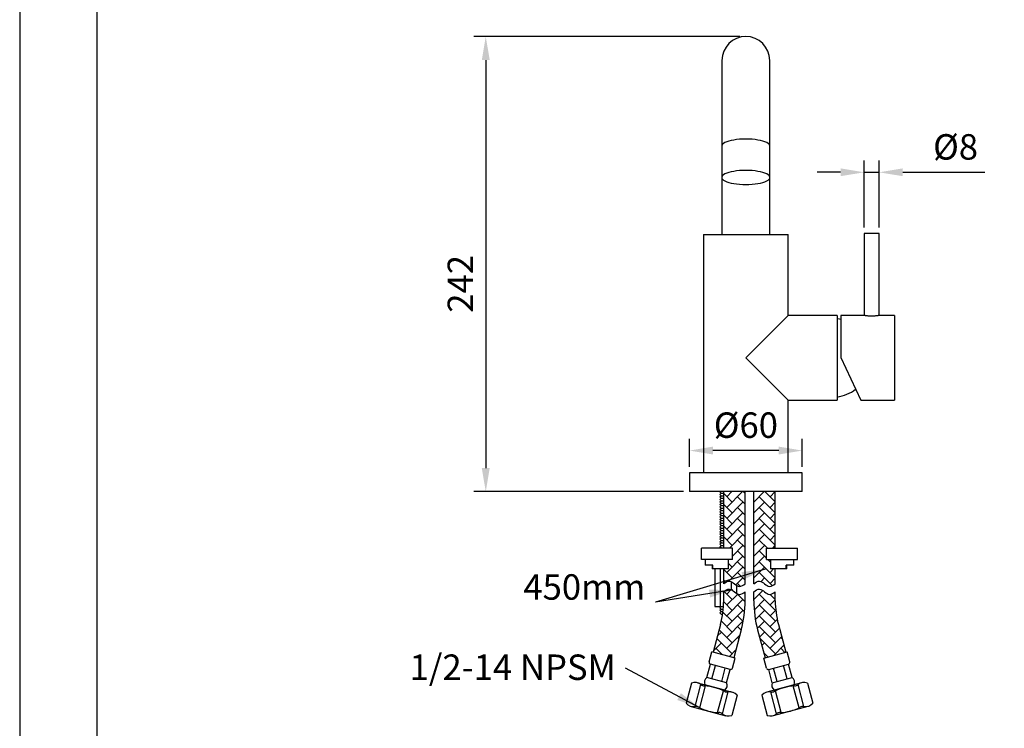
# Model space of a CAD drawing. Units: millimetres. Extents: x -843 to 215, y -249 to 488.
# Drawn here: x -205 to -100, y 246 to 322 of the extents above; entities that cross this region are included whole.
import ezdxf

# ---------------------------------------------------------------- set-up
doc = ezdxf.new("R2010")
doc.units = ezdxf.units.MM
for name, color, linetype in [('A1', 2, 'Continuous'), ('A5', 136, 'Continuous'), ('DIM', 6, 'Continuous')]:
    doc.layers.add(name, color=color, linetype=linetype)
doc.layers.add('圖紙邊界', color=1, linetype='Continuous', plot=False)
doc.styles.add('勝泰-2.7', font='simplex.shx', dxfattribs={"height": 2.7, "bigfont": 'chineset.shx'})
doc.dimstyles.new('正常', dxfattribs={"dimtxt": 2.7, "dimasz": 2.5, "dimexe": 1.25, "dimexo": 0.625, "dimgap": 1, "dimtad": 1, "dimdsep": 46, "dimtxsty": '勝泰-2.7', "dimcen": 2.5, "dimadec": 1, "dimazin": 0, "dimtfac": 1, "dimtmove": 0, "dimatfit": 3, "dimfxl": 0, "dimarcsym": 0})

# ---------------------------------------------------------------- blocks, each defined once
blk = doc.blocks.new('*D69')
at = {"layer": 'Defpoints', "color": 0, "ltscale": 10}
for p in [(-127.7, 319.8), (-155.33, 271.48), (-133.7, 271.48)]:
    blk.add_point(p, dxfattribs=at)
at = {"layer": 'DIM', "color": 0, "lineweight": -2, "ltscale": 10}
for p, q in [((-128.33, 319.8), (-156.58, 319.8)), ((-155.33, 317.3), (-155.33, 273.98)), ((-134.33, 271.48), (-156.58, 271.48))]:
    blk.add_line(p, q, dxfattribs=at)
at = {"layer": 'DIM', "color": 0, "ltscale": 10}
for points in [[(-155.75, 317.3), (-154.91, 317.3), (-155.33, 319.8)], [(-155.75, 273.98), (-154.91, 273.98), (-155.33, 271.48)]]:
    blk.add_solid(points, dxfattribs=at)
at = {"layer": 'DIM', "color": 0, "ltscale": 10, "insert": (-157.68, 293.54), "char_height": 2.7, "attachment_point": 5, "rotation": 90, "style": '勝泰-2.7'}
blk.add_mtext('242', dxfattribs=at)
blk = doc.blocks.new('*D70')
at = {"layer": 'Defpoints', "color": 0, "ltscale": 10}
for p in [(-133.7, 275.84), (-133.7, 273.48), (-121.7, 273.48)]:
    blk.add_point(p, dxfattribs=at)
at = {"layer": 'DIM', "color": 0, "lineweight": -2, "ltscale": 10}
for p, q in [((-133.7, 274.11), (-133.7, 277.09)), ((-121.7, 274.11), (-121.7, 277.09)), ((-124.2, 275.84), (-131.2, 275.84))]:
    blk.add_line(p, q, dxfattribs=at)
at = {"layer": 'DIM', "color": 0, "ltscale": 10}
for points in [[(-131.2, 276.26), (-131.2, 275.43), (-133.7, 275.84)], [(-124.2, 276.26), (-124.2, 275.43), (-121.7, 275.84)]]:
    blk.add_solid(points, dxfattribs=at)
at = {"layer": 'DIM', "color": 0, "ltscale": 10, "insert": (-127.7, 278.19), "char_height": 2.7, "attachment_point": 5, "style": '勝泰-2.7'}
blk.add_mtext('%%C60', dxfattribs=at)
blk = doc.blocks.new('*D78')
at = {"layer": 'Defpoints', "color": 0, "ltscale": 10}
for p in [(-113.54, 305.38), (-115.14, 298.9), (-113.54, 298.9)]:
    blk.add_point(p, dxfattribs=at)
at = {"layer": 'DIM', "color": 0, "lineweight": -2, "ltscale": 10}
for p, q in [((-115.14, 299.52), (-115.14, 306.63)), ((-113.54, 299.52), (-113.54, 306.63)), ((-117.64, 305.38), (-120.14, 305.38)), ((-115.14, 305.38), (-113.54, 305.38)), ((-111.04, 305.38), (-102.3, 305.38))]:
    blk.add_line(p, q, dxfattribs=at)
at = {"layer": 'DIM', "color": 0, "ltscale": 10}
for points in [[(-117.64, 305.8), (-117.64, 304.97), (-115.14, 305.38)], [(-111.04, 305.8), (-111.04, 304.97), (-113.54, 305.38)]]:
    blk.add_solid(points, dxfattribs=at)
at = {"layer": 'DIM', "color": 0, "ltscale": 10, "insert": (-105.42, 307.73), "char_height": 2.7, "attachment_point": 5, "style": '勝泰-2.7'}
blk.add_mtext('%%C8', dxfattribs=at)

msp = doc.modelspace()

# ---------------------------------------------------------------- hatches: boundary and pattern name
at = {"layer": 'A1'}
h = msp.add_hatch(dxfattribs=at)
h.set_pattern_fill('AR-HBONE', color=256, scale=0.008, style=0)
h.set_pattern_definition([(45, (-242.3778, 293.9328), (1e-16, 1.149473), [2.4384, -0.8128]), (135, (-241.80306, 294.50755), (1e-16, 1.149473), [2.4384, -0.8128])])
edge = h.paths.add_edge_path()
edge.add_line((-124.577, 271.482), (-126.854, 271.482))
edge.add_line((-126.854, 271.482), (-126.854, 261.699))
edge.add_spline(control_points=[(-126.854, 261.699), (-126.694, 261.856), (-126.034, 262.251), (-125.376, 261.138), (-124.75, 261.563), (-124.577, 261.699)], knot_values=[0, 0, 0, 0, 1.1200258, 3.1357851, 4.2376065, 4.2376065, 4.2376065, 4.2376065], degree=3, periodic=0)
edge.add_line((-124.577, 261.699), (-124.577, 263.282))
edge.add_line((-124.577, 263.282), (-125.096, 263.282))
edge.add_spline(control_points=[(-125.096, 263.282), (-125.096, 264.282)], knot_values=[0.4444444, 0.4444444, 1, 1], degree=1, periodic=0)
edge.add_line((-125.096, 264.282), (-125.496, 264.282))
edge.add_line((-125.496, 264.282), (-125.496, 265.482))
edge.add_line((-125.496, 265.482), (-124.577, 265.482))
edge.add_line((-124.577, 265.482), (-124.577, 271.482))
edge = h.paths.add_edge_path()
edge.add_line((-124.577, 259.908), (-124.577, 260.849))
edge.add_spline(control_points=[(-124.577, 260.849), (-124.75, 260.712), (-125.376, 260.287), (-126.034, 261.4), (-126.694, 261.005), (-126.854, 260.849)], knot_values=[0, 0, 0, 0, 1.1018214, 3.1175807, 4.2376065, 4.2376065, 4.2376065, 4.2376065], degree=3, periodic=0)
edge.add_line((-126.854, 260.849), (-126.854, 259.908))
edge.add_arc((-114.854, 259.908), 12, 180, 195)
edge.add_line((-126.445, 256.802), (-125.654, 253.85))
edge.add_line((-125.654, 253.85), (-123.454, 254.439))
edge.add_line((-123.454, 254.439), (-124.245, 257.391))
edge.add_arc((-114.854, 259.908), 9.723, 180, 195, ccw=False)
edge = h.paths.add_edge_path()
edge.add_line((-129.135, 264.282), (-129.535, 264.282))
edge.add_spline(control_points=[(-129.535, 264.282), (-129.535, 263.282)], knot_values=[0, 0, 0.5555556, 0.5555556], degree=1, periodic=0)
edge.add_line((-129.535, 263.282), (-130.054, 263.282))
edge.add_line((-130.054, 263.282), (-130.054, 261.699))
edge.add_spline(control_points=[(-130.054, 261.699), (-129.894, 261.856), (-129.234, 262.251), (-128.576, 261.138), (-127.95, 261.563), (-127.777, 261.699)], knot_values=[0, 0, 0, 0, 1.1200258, 3.1357851, 4.2376065, 4.2376065, 4.2376065, 4.2376065], degree=3, periodic=0)
edge.add_line((-127.777, 261.699), (-127.777, 271.482))
edge.add_line((-127.777, 271.482), (-130.054, 271.482))
edge.add_line((-130.054, 271.482), (-130.054, 265.482))
edge.add_line((-130.054, 265.482), (-129.135, 265.482))
edge.add_line((-129.135, 265.482), (-129.135, 264.282))
edge = h.paths.add_edge_path()
edge.add_line((-130.385, 257.391), (-131.176, 254.439))
edge.add_line((-131.176, 254.439), (-128.977, 253.85))
edge.add_line((-128.977, 253.85), (-128.186, 256.802))
edge.add_arc((-139.777, 259.908), 12, 345, 360)
edge.add_line((-127.777, 259.908), (-127.777, 260.849))
edge.add_spline(control_points=[(-127.777, 260.849), (-127.95, 260.712), (-128.576, 260.287), (-129.234, 261.4), (-129.894, 261.005), (-130.054, 260.849)], knot_values=[0, 0, 0, 0, 1.1018214, 3.1175807, 4.2376065, 4.2376065, 4.2376065, 4.2376065], degree=3, periodic=0)
edge.add_line((-130.054, 260.849), (-130.054, 259.908))
edge.add_arc((-139.777, 259.908), 9.723, -15, 0, ccw=False)

# ---------------------------------------------------------------- linework, layer by layer
for p, q in [((-130.241, 317.262), (-130.241, 309.195)), ((-125.161, 309.195), (-125.161, 317.262)), ((-132.201, 298.782), (-127.701, 298.782)), ((-127.701, 298.782), (-123.201, 298.782)), ((-113.545, 298.897), (-115.145, 298.897)), ((-123.201, 290.182), (-127.701, 285.682)), ((-118.001, 290.182), (-118.001, 281.182)), ((-117.601, 290.182), (-117.601, 285.722)), ((-111.901, 290.182), (-111.901, 281.182)), ((-127.701, 285.682), (-123.201, 281.182)), ((-117.601, 285.722), (-115.484, 281.182)), ((-116.041, 282.376), (-116.041, 282.352)), ((-121.701, 273.482), (-133.701, 273.482)), ((-121.701, 271.482), (-133.701, 271.482)), ((-130.467, 271.446), (-130.431, 271.482)), ((-130.335, 271.314), (-130.467, 271.446)), ((-130.467, 271.182), (-130.335, 271.314)), ((-130.335, 271.05), (-130.467, 271.182)), ((-130.467, 270.918), (-130.335, 271.05)), ((-130.335, 270.786), (-130.467, 270.918)), ((-130.335, 271.314), (-130.054, 271.314)), ((-130.335, 271.05), (-130.054, 271.05)), ((-130.054, 265.482), (-130.054, 271.482)), ((-127.777, 261.699), (-127.777, 271.482)), ((-126.854, 261.699), (-126.854, 271.482)), ((-124.577, 265.482), (-124.577, 271.482)), ((-130.467, 270.654), (-130.335, 270.786)), ((-130.335, 270.522), (-130.467, 270.654)), ((-130.467, 270.39), (-130.335, 270.522)), ((-130.335, 270.258), (-130.467, 270.39)), ((-130.467, 270.126), (-130.335, 270.258)), ((-130.335, 269.994), (-130.467, 270.126)), ((-130.467, 269.862), (-130.335, 269.994)), ((-130.335, 270.786), (-130.054, 270.786)), ((-130.335, 270.522), (-130.054, 270.522)), ((-130.335, 270.258), (-130.054, 270.258)), ((-130.335, 269.994), (-130.054, 269.994)), ((-130.335, 269.73), (-130.467, 269.862)), ((-130.467, 269.598), (-130.335, 269.73)), ((-130.335, 269.466), (-130.467, 269.598)), ((-130.467, 269.334), (-130.335, 269.466)), ((-130.335, 269.202), (-130.467, 269.334)), ((-130.467, 269.07), (-130.335, 269.202)), ((-130.335, 268.938), (-130.467, 269.07)), ((-130.467, 268.806), (-130.335, 268.938)), ((-130.335, 269.73), (-130.054, 269.73)), ((-130.335, 269.466), (-130.054, 269.466)), ((-130.335, 269.202), (-130.054, 269.202)), ((-130.335, 268.938), (-130.054, 268.938)), ((-130.335, 268.674), (-130.467, 268.806)), ((-130.467, 268.542), (-130.335, 268.674)), ((-130.335, 268.41), (-130.467, 268.542)), ((-130.467, 268.278), (-130.335, 268.41)), ((-130.335, 268.146), (-130.467, 268.278)), ((-130.467, 268.014), (-130.335, 268.146)), ((-130.335, 267.882), (-130.467, 268.014)), ((-130.467, 267.75), (-130.335, 267.882)), ((-130.335, 268.674), (-130.054, 268.674)), ((-130.335, 268.41), (-130.054, 268.41)), ((-130.335, 268.146), (-130.054, 268.146)), ((-130.335, 267.882), (-130.054, 267.882)), ((-130.335, 267.618), (-130.467, 267.75)), ((-130.467, 267.486), (-130.335, 267.618)), ((-130.335, 267.354), (-130.467, 267.486)), ((-130.467, 267.222), (-130.335, 267.354)), ((-130.335, 267.09), (-130.467, 267.222)), ((-130.467, 266.958), (-130.335, 267.09)), ((-130.335, 266.826), (-130.467, 266.958)), ((-130.467, 266.694), (-130.335, 266.826)), ((-130.335, 267.618), (-130.054, 267.618)), ((-130.335, 267.354), (-130.054, 267.354)), ((-130.335, 267.09), (-130.054, 267.09)), ((-130.335, 266.826), (-130.054, 266.826)), ((-130.335, 266.562), (-130.467, 266.694)), ((-130.467, 266.43), (-130.335, 266.562)), ((-130.335, 266.298), (-130.467, 266.43)), ((-130.467, 266.166), (-130.335, 266.298)), ((-130.335, 266.034), (-130.467, 266.166)), ((-130.467, 265.902), (-130.335, 266.034)), ((-130.335, 265.77), (-130.467, 265.902)), ((-130.467, 265.638), (-130.335, 265.77)), ((-130.335, 266.562), (-130.054, 266.562)), ((-130.335, 266.298), (-130.054, 266.298)), ((-130.335, 266.034), (-130.054, 266.034)), ((-130.335, 265.77), (-130.054, 265.77)), ((-132.415, 264.282), (-132.415, 265.482)), ((-129.135, 265.482), (-132.415, 265.482)), ((-130.335, 265.506), (-130.467, 265.638)), ((-130.359, 265.482), (-130.335, 265.506)), ((-130.335, 265.506), (-130.054, 265.506)), ((-129.135, 264.282), (-129.135, 265.482)), ((-125.496, 264.282), (-125.496, 265.482)), ((-125.496, 265.482), (-122.215, 265.482)), ((-122.215, 264.282), (-122.215, 265.482)), ((-129.135, 264.282), (-132.415, 264.282)), ((-131.209, 263.682), (-132.015, 263.682)), ((-131.209, 263.282), (-131.209, 263.682)), ((-125.496, 264.282), (-122.215, 264.282)), ((-122.615, 263.682), (-123.422, 263.682)), ((-123.422, 263.282), (-123.422, 263.682)), ((-129.535, 263.282), (-131.267, 263.282)), ((-130.987, 263.282), (-130.987, 259.282)), ((-130.413, 263.282), (-130.413, 259.282)), ((-130.054, 261.699), (-130.054, 263.282)), ((-123.363, 263.282), (-125.096, 263.282)), ((-124.577, 261.699), (-124.577, 263.282)), ((-129.258, 261.933), (-129.258, 261.082)), ((-128.681, 261.528), (-128.681, 260.678)), ((-130.054, 259.908), (-130.054, 260.849)), ((-127.777, 259.908), (-127.777, 260.849)), ((-126.854, 259.908), (-126.854, 260.849)), ((-124.577, 259.908), (-124.577, 260.849)), ((-130.99, 259.282), (-130.074, 259.282)), ((-130.467, 259.15), (-130.335, 259.282)), ((-130.335, 259.018), (-130.467, 259.15)), ((-130.467, 258.886), (-130.335, 259.018)), ((-130.335, 258.754), (-130.467, 258.886)), ((-130.467, 258.622), (-130.335, 258.754)), ((-130.335, 258.49), (-130.467, 258.622)), ((-130.335, 259.018), (-130.095, 259.018)), ((-130.335, 258.754), (-130.122, 258.754)), ((-130.335, 258.49), (-130.158, 258.49)), ((-130.385, 257.391), (-131.176, 254.439)), ((-124.245, 257.391), (-123.454, 254.439)), ((-128.186, 256.802), (-128.977, 253.85)), ((-126.445, 256.802), (-125.654, 253.85)), ((-131.601, 253.425), (-131.32, 254.477)), ((-128.833, 253.811), (-131.32, 254.477)), ((-125.797, 253.811), (-123.311, 254.477)), ((-123.029, 253.425), (-123.311, 254.477)), ((-131.846, 251.749), (-131.461, 253.183)), ((-129.358, 252.619), (-131.461, 253.183)), ((-129.115, 252.759), (-128.833, 253.811)), ((-125.515, 252.759), (-125.797, 253.811)), ((-125.273, 252.619), (-123.169, 253.183)), ((-122.785, 251.749), (-123.169, 253.183)), ((-131.32, 251.608), (-130.935, 253.042)), ((-130.268, 251.326), (-129.884, 252.76)), ((-129.742, 251.185), (-129.358, 252.619)), ((-124.888, 251.185), (-125.273, 252.619)), ((-124.362, 251.326), (-124.747, 252.76)), ((-123.311, 251.608), (-123.695, 253.042)), ((-133.465, 251.156), (-134.035, 249.031)), ((-132.848, 251.197), (-129.15, 250.206)), ((-129.742, 251.185), (-131.846, 251.749)), ((-121.783, 251.197), (-125.48, 250.206)), ((-124.888, 251.185), (-122.785, 251.749)), ((-121.165, 251.156), (-120.596, 249.031)), ((-133.098, 248.669), (-132.474, 251.001)), ((-132.59, 248.548), (-131.973, 250.851)), ((-129.947, 250.42), (-132.051, 250.984)), ((-130.697, 248.041), (-130.08, 250.344)), ((-130.197, 247.891), (-129.572, 250.223)), ((-124.433, 247.891), (-125.058, 250.223)), ((-124.683, 250.42), (-122.58, 250.984)), ((-123.933, 248.041), (-124.55, 250.344)), ((-122.04, 248.548), (-122.657, 250.851)), ((-121.532, 248.669), (-122.157, 251.001)), ((-128.636, 249.861), (-129.205, 247.736)), ((-125.995, 249.861), (-125.425, 247.736)), ((-133.52, 248.686), (-129.823, 247.695)), ((-121.11, 248.686), (-124.807, 247.695))]:
    msp.add_line(p, q, dxfattribs=at)
at = {"layer": 'A1', "flags": 128}
for points in [[(-125.141, 308.162), (-125.163, 308.26), (-125.229, 308.356), (-125.336, 308.448), (-125.484, 308.536), (-125.67, 308.618), (-125.891, 308.691), (-126.143, 308.756), (-126.421, 308.81), (-126.722, 308.853), (-127.039, 308.885), (-127.367, 308.904), (-127.701, 308.91), (-128.036, 308.904), (-128.364, 308.885), (-128.681, 308.853), (-128.981, 308.81), (-129.26, 308.756), (-129.512, 308.691), (-129.732, 308.618), (-129.918, 308.536), (-130.067, 308.448), (-130.174, 308.356), (-130.24, 308.26), (-130.261, 308.162)], [(-127.701, 304.085), (-127.367, 304.092), (-127.039, 304.111), (-126.722, 304.142), (-126.421, 304.186), (-126.143, 304.24), (-125.891, 304.305), (-125.67, 304.378), (-125.484, 304.46), (-125.336, 304.548), (-125.229, 304.64), (-125.163, 304.736), (-125.141, 304.834), (-125.163, 304.932), (-125.229, 305.028), (-125.336, 305.12), (-125.484, 305.208), (-125.67, 305.29), (-125.891, 305.363), (-126.143, 305.428), (-126.421, 305.482), (-126.722, 305.525), (-127.039, 305.557), (-127.367, 305.576), (-127.701, 305.582), (-128.036, 305.576), (-128.364, 305.557), (-128.681, 305.525), (-128.981, 305.482), (-129.26, 305.428), (-129.512, 305.363), (-129.732, 305.29), (-129.918, 305.208), (-130.067, 305.12), (-130.174, 305.028), (-130.24, 304.932), (-130.261, 304.834), (-130.24, 304.736), (-130.174, 304.64), (-130.067, 304.548), (-129.918, 304.46), (-129.732, 304.378), (-129.512, 304.305), (-129.26, 304.24), (-128.981, 304.186), (-128.681, 304.142), (-128.364, 304.111), (-128.036, 304.092), (-127.701, 304.085)], [(-117.601, 289.761), (-117.737, 289.792), (-118.001, 289.839)]]:
    msp.add_lwpolyline(points, dxfattribs=at)
at = {"layer": 'A1'}
for centre, radius, start, end in [((-127.701, 317.262), 2.54, 0, 180), ((-118.601, 285.683), 4.201, 278.21038, 307.54002), ((-139.777, 259.908), 9.723, 345, 0), ((-139.777, 259.908), 12, 345, 0), ((-114.854, 259.908), 12, 180, 195), ((-114.854, 259.908), 9.723, 180, 195), ((-131.41, 253.374), 0.198, 165, 255), ((-123.22, 253.374), 0.198, 285, 15), ((-129.306, 252.811), 0.198, 255, 345), ((-125.324, 252.811), 0.198, 195, 285), ((-133.096, 250.271), 0.959, 49.40556, 112.68641), ((-131.51, 251.249), 0.602, 123.88791, 206.11209), ((-130.283, 250.92), 0.602, 303.88791, 26.11209), ((-124.348, 250.92), 0.602, 153.88791, 236.11209), ((-123.12, 251.249), 0.602, 333.88791, 56.11209), ((-121.535, 250.271), 0.959, 67.31359, 130.59444), ((-132.081, 251.455), 0.6, 229.40556, 269.05561), ((-132.166, 246.347), 4.508, 60.94439, 89.05561), ((-129.685, 250.812), 0.6, 240.94439, 280.59444), ((-129.398, 249.28), 0.959, 37.31359, 100.59444), ((-125.232, 249.28), 0.959, 79.40556, 142.68641), ((-124.946, 250.812), 0.6, 259.40556, 299.05561), ((-122.465, 246.347), 4.508, 90.94439, 119.05561), ((-122.549, 251.455), 0.6, 270.94439, 310.59444), ((-133.272, 249.612), 0.959, 217.31359, 280.59444), ((-121.358, 249.612), 0.959, 259.40556, 322.68641), ((-132.986, 248.08), 0.6, 60.94439, 100.59444), ((-130.505, 252.545), 4.508, 240.94439, 269.05561), ((-130.589, 247.437), 0.6, 49.40556, 89.05561), ((-124.041, 247.437), 0.6, 90.94439, 130.59444), ((-124.125, 252.545), 4.508, 270.94439, 299.05561), ((-121.645, 248.08), 0.6, 79.40556, 119.05561), ((-129.575, 248.621), 0.959, 229.40556, 292.68641), ((-125.055, 248.621), 0.959, 247.31359, 310.59444)]:
    msp.add_arc(centre, radius, start, end, dxfattribs=at)
for points in [[(-130.241, 309.195), (-130.241, 308.255)], [(-125.161, 308.255), (-125.161, 309.195)], [(-130.261, 308.162), (-130.261, 304.834)], [(-125.141, 304.834), (-125.141, 308.162)], [(-130.241, 304.741), (-130.241, 298.782)], [(-125.161, 298.782), (-125.161, 304.741)], [(-132.201, 298.782), (-132.201, 273.482)], [(-123.201, 290.182), (-123.201, 298.782)], [(-115.145, 298.897), (-115.145, 290.182)], [(-113.545, 290.181), (-113.545, 298.897)], [(-118.001, 290.182), (-123.201, 290.182)], [(-115.144, 290.182), (-117.601, 290.182)], [(-111.901, 290.182), (-113.547, 290.182)], [(-123.201, 281.182), (-118.001, 281.182)], [(-123.201, 273.482), (-123.201, 281.182)], [(-115.484, 281.182), (-111.901, 281.182)], [(-133.701, 273.482), (-133.701, 271.482)], [(-121.701, 271.482), (-121.701, 273.482)], [(-132.015, 264.282), (-132.015, 263.682)], [(-131.267, 263.682), (-131.267, 263.282)], [(-129.535, 263.282), (-129.535, 264.282)], [(-125.096, 264.282), (-125.096, 263.282)], [(-123.363, 263.282), (-123.363, 263.682)], [(-122.615, 263.682), (-122.615, 264.282)]]:
    msp.add_open_spline(points, degree=1, dxfattribs=at)
msp.add_open_spline([(-113.547, 290.181), (-113.547, 290.181), (-113.547, 290.181), (-113.571, 290.177), (-113.617, 290.169), (-113.684, 290.159), (-113.769, 290.147), (-113.871, 290.135), (-113.987, 290.124), (-114.114, 290.115), (-114.246, 290.11), (-114.381, 290.109), (-114.514, 290.113), (-114.642, 290.119), (-114.761, 290.129), (-114.87, 290.141), (-114.964, 290.153), (-115.041, 290.164), (-115.099, 290.174), (-115.133, 290.18), (-115.148, 290.182), (-115.144, 290.182), (-115.144, 290.182)], degree=3, knots=[0, 0, 0, 0, 0.0344368, 0.0865025, 0.1400644, 0.192414, 0.2462413, 0.2992985, 0.3538884, 0.4069946, 0.461682, 0.5140722, 0.5680052, 0.6200387, 0.6735518, 0.7261351, 0.7802075, 0.8333947, 0.8881376, 0.9410484, 0.995536, 1, 1, 1, 1], dxfattribs=at)
at = {"layer": 'A1', "start_tangent": (0.7141333, 0.7000098), "end_tangent": (0.7858407, 0.618429)}
for points in [[(-130.054, 261.699), (-129.444, 261.983), (-128.375, 261.418), (-127.777, 261.699)], [(-126.854, 261.699), (-126.244, 261.983), (-125.175, 261.418), (-124.577, 261.699)], [(-130.054, 260.849), (-129.444, 261.132), (-128.375, 260.567), (-127.777, 260.849)], [(-126.854, 260.849), (-126.244, 261.132), (-125.175, 260.567), (-124.577, 260.849)]]:
    msp.add_spline(points, degree=3, dxfattribs=at)
at = {"layer": 'A5', "ltscale": 10}
msp.add_lwpolyline([(-196.61, 472.182), (-3.074, 472.182), (-3.074, 207.682), (-196.61, 207.682)], close=True, dxfattribs=at)
at = {"layer": '圖紙邊界', "ltscale": 10}
msp.add_lwpolyline([(-204.842, 191.432), (5.158, 191.432), (5.158, 488.432), (-204.842, 488.432)], close=True, dxfattribs=at)

# ---------------------------------------------------------------- texts
at = {"layer": 'DIM', "char_height": 2.7, "width": 29.25056, "attachment_point": 9, "style": '勝泰-2.7'}
for s, insert in [('450mm', (-138.382, 259.168)), ('1/2-14 NPSM', (-141.518, 250.652))]:
    msp.add_mtext(s, dxfattribs=dict(at, insert=insert))

# ---------------------------------------------------------------- dimensions: what is measured, and where the dimension line sits
at = {"layer": 'DIM', "ltscale": 10}
dim = msp.add_linear_dim(base=(-155.329, 271.482), p1=(-127.701, 319.802), p2=(-133.701, 271.482), angle=90, text='242', dimstyle='正常', dxfattribs=at)
dim.commit()
dim.dimension.update_dxf_attribs({"geometry": '*D69', "text_midpoint": (-155.329, 293.538), "dimtype": 160})
for base, p1, p2, text, picture, middle in [((-113.545, 305.384), (-115.145, 298.897), (-113.545, 298.897), '%%C8', '*D78', (-105.423, 307.734)), ((-133.701, 275.844), (-121.701, 273.482), (-133.701, 273.482), '%%C60', '*D70', (-127.701, 278.194))]:
    dim = msp.add_linear_dim(base=base, p1=p1, p2=p2, text=text, dimstyle='正常', dxfattribs=at)
    dim.commit()
    dim.dimension.update_dxf_attribs({"geometry": picture, "text_midpoint": middle})

# ---------------------------------------------------------------- leaders
at = {"layer": 'DIM'}
for points in [[(-125.65, 263.269), (-137.286, 259.755)], [(-129.09, 261.049), (-137.286, 259.755)], [(-132.59, 248.548), (-140.47, 252.756)]]:
    msp.add_leader(points, dimstyle='正常', override={"dimgap": 1, "dimtad": 0}, dxfattribs=at)

doc.saveas('drawing.dxf')
